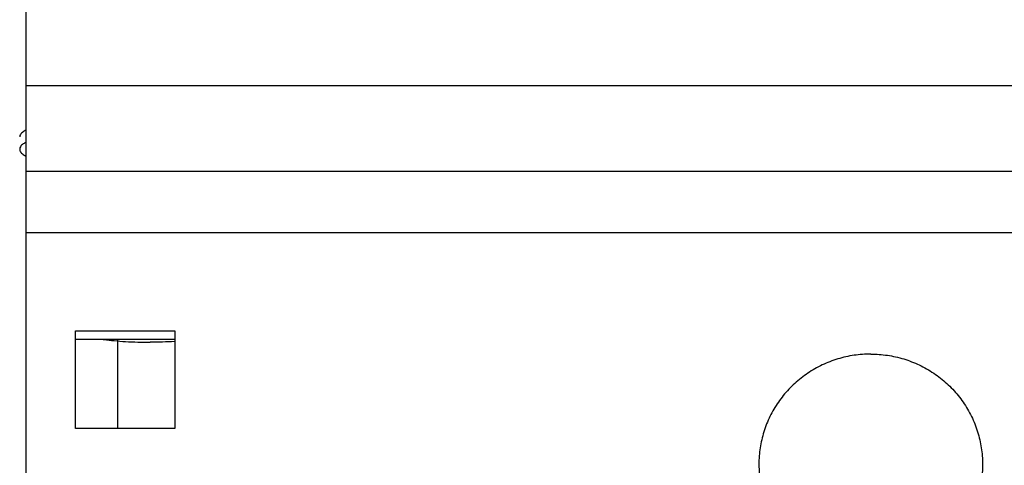
# Model space of a CAD drawing. Units: millimetres. Extents: x 7700 to 234750, y -36574 to 14968.
# Drawn here: x 9081 to 9160, y -26716 to -26680 of the extents above; entities that cross this region are included whole.
import ezdxf

# ---------------------------------------------------------------- set-up
doc = ezdxf.new("R2010")
doc.units = ezdxf.units.MM
doc.header["$LTSCALE"] = 46.255
doc.layers.get('0').update_dxf_attribs({"linetype": 'CONTINUOUS'})

msp = doc.modelspace()

# ---------------------------------------------------------------- linework, layer by layer
at = {"color": 7, "linetype": 'Continuous'}
for p, q in [((9081, -26666.884), (9081, -26716.819)), ((9081, -26692.455), (9206, -26692.455)), ((9085, -26713.17), (9085, -26705.291)), ((9085, -26705.291), (9093, -26705.291)), ((9093, -26705.291), (9093, -26713.17)), ((9085, -26705.986), (9093, -26705.986)), ((9093, -26713.17), (9085, -26713.17))]:
    msp.add_line(p, q, dxfattribs=at)
at = {"color": 9, "linetype": 'Continuous'}
for p, q in [((9206, -26685.595), (9081, -26685.595)), ((9206, -26697.413), (9081, -26697.413)), ((9088.372, -26705.986), (9088.372, -26713.17))]:
    msp.add_line(p, q, dxfattribs=at)
at = {"color": 7, "linetype": 'Continuous'}
for points, start_tangent, end_tangent in [([(9080.994, -26689.153), (9080.719, -26689.335), (9080.524, -26689.581), (9080.504, -26689.706)], (-0.877938, -0.478774), (0, -1)), ([(9080.995, -26690.137), (9080.719, -26690.32), (9080.524, -26690.566), (9080.504, -26690.691)], (-0.87828, -0.478147), (0, -1)), ([(9080.504, -26690.691), (9080.524, -26690.815), (9080.719, -26691.061), (9080.995, -26691.244)], (0, -1), (0.87828, -0.478147)), ([(9087.194, -26705.988), (9087.273, -26705.999), (9088.112, -26706.094), (9089.03, -26706.164), (9090.001, -26706.206), (9091, -26706.221)], (0.990381, -0.138367), (1, 0)), ([(9093, -26706.162), (9092.97, -26706.164), (9091.999, -26706.206), (9091, -26706.221)], (-0.998168, -0.060499), (-1, 0)), ([(9149, -26707.174), (9147.658, -26707.273), (9146.347, -26707.568), (9145.095, -26708.052), (9143.93, -26708.714), (9142.878, -26709.54), (9141.963, -26710.511), (9141.206, -26711.606), (9140.622, -26712.799), (9140.226, -26714.065), (9140.025, -26715.375), (9140, -26716.037)], (-1, 0), (0, -1)), ([(9149, -26707.174), (9150.341, -26707.273), (9151.653, -26707.568), (9152.905, -26708.052), (9154.07, -26708.714), (9155.121, -26709.54), (9156.036, -26710.511), (9156.794, -26711.606), (9157.378, -26712.799), (9157.774, -26714.065), (9157.975, -26715.375), (9158, -26716.037)], (1, 0), (0, -1)), ([(9140, -26716.037), (9140, -26716.124)], (0, -1), (0.009926, -0.999951)), ([(9140, -26716.124), (9140.025, -26716.7), (9140.226, -26718.01), (9140.622, -26719.276), (9141.206, -26720.469), (9141.963, -26721.564), (9142.878, -26722.535), (9143.93, -26723.361), (9145.095, -26724.023), (9146.347, -26724.507), (9147.658, -26724.802), (9149, -26724.901)], (0.009926, -0.999951), (1, 0)), ([(9157.999, -26716.124), (9157.975, -26716.7), (9157.774, -26718.01), (9157.378, -26719.276), (9156.794, -26720.469), (9156.036, -26721.564), (9155.121, -26722.535), (9154.07, -26723.361), (9152.905, -26724.023), (9151.653, -26724.507), (9150.341, -26724.802), (9149, -26724.901)], (-0.009926, -0.999951), (-1, 0)), ([(9158, -26716.037), (9157.999, -26716.124)], (0, -1), (-0.009926, -0.999951))]:
    msp.add_spline(points, degree=3, dxfattribs=dict(at, start_tangent=start_tangent, end_tangent=end_tangent))

doc.saveas('drawing.dxf')
